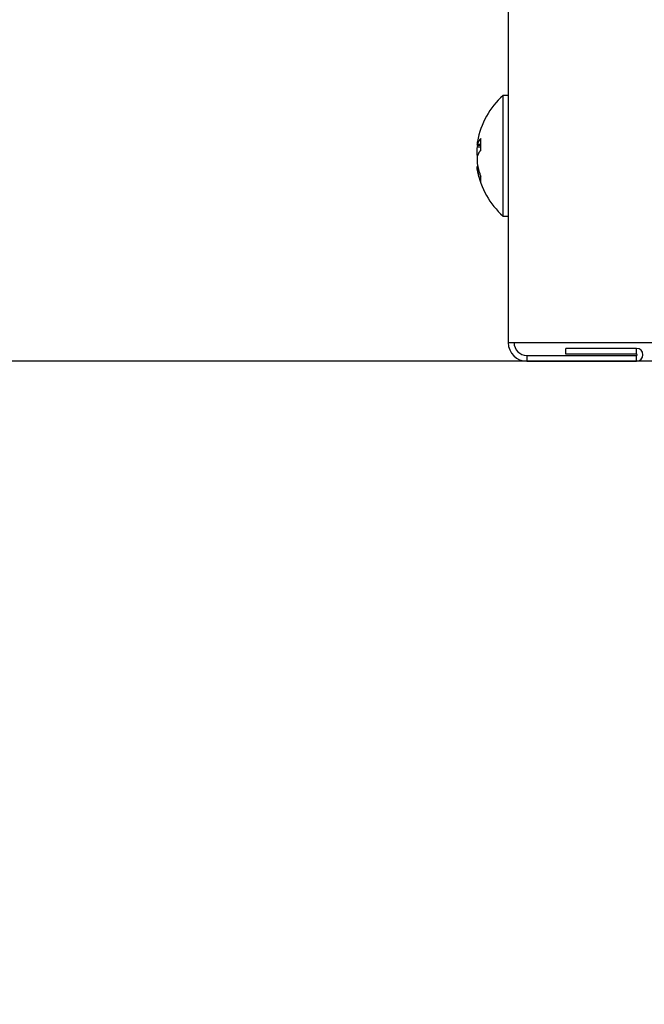
# Model space of a CAD drawing. Extents: x 0 to 420, y 0 to 297.
# Drawn here: x 172 to 175, y 81 to 85 of the extents above; entities that cross this region are included whole.
import ezdxf

# ---------------------------------------------------------------- set-up
doc = ezdxf.new("R2010")
doc.units = 0
doc.layers.get('0').update_dxf_attribs({"linetype": 'CONTINUOUS'})
doc.layers.add('DD0', color=7, linetype='CONTINUOUS')
doc.layers.add('M1', color=3, linetype='CONTINUOUS')
doc.styles.get("Standard").update_dxf_attribs({"font": 'txt', "bigfont": 'BIGFONT'})
doc.dimstyles.get("Standard").update_dxf_attribs({"dimtxt": 3.2, "dimasz": 3, "dimexe": 1.5, "dimexo": 0, "dimgap": 1, "dimtad": 3, "dimtih": 1, "dimtoh": 1, "dimdsep": 46, "dimtxsty": 'STANDARD', "dimblk1": 'OPEN', "dimblk2": 'OPEN', "dimsah": 1, "dimcen": 0.09, "dimadec": 0, "dimazin": 0, "dimtfac": 1, "dimtdec": 4, "dimtofl": 0, "dimtmove": 0, "dimatfit": 3, "dimfxl": 1, "dimtolj": 1, "dimtzin": 0, "dimlwd": 13, "dimlwe": 13, "dimarcsym": 0})

# ---------------------------------------------------------------- blocks, each defined once
blk = doc.blocks.new('_OPEN')
at = {"color": 0, "lineweight": 13}
for p, q in [((-0.965926, 0.258819), (0, 0)), ((0, 0), (-1, 0)), ((0, 0), (-0.965926, -0.258819))]:
    blk.add_line(p, q, dxfattribs=at)
blk = doc.blocks.new('*D4')
for p in [(165.391235, 83.189767), (174.84156, 83.189767), (178.497038, 58.139768)]:
    blk.add_point(p)
at = {"layer": 'DD0', "linetype": 'CONTINUOUS'}
for p, q in [((174.841553, 83.189766), (163.891235, 83.189766)), ((165.391235, 80.189766), (165.391235, 61.139767)), ((178.49704, 58.139767), (163.891235, 58.139767))]:
    blk.add_line(p, q, dxfattribs=at)
at = {"layer": 'DD0', "xscale": 3, "yscale": 3}
for p, rotation in [((165.391235, 83.189766), 90), ((165.391235, 58.139767), 270)]:
    blk.add_blockref('_OPEN', p, dxfattribs=dict(at, rotation=rotation))
at = {"layer": 'DD0', "width": 0.833333}
blk.add_text('５０５', height=3.2, rotation=90.000003, dxfattribs=at).set_placement((164.391235, 66.131431))

msp = doc.modelspace()

# ---------------------------------------------------------------- linework, layer by layer
at = {"layer": 'M1', "linetype": 'CONTINUOUS', "lineweight": 25}
for p, q in [((174.219059, 131.834766), (174.219059, 83.262267)), ((174.199059, 84.093525), (174.199059, 84.224767)), ((174.219059, 84.224767), (174.199059, 84.224767)), ((174.199059, 83.754767), (174.199059, 84.093525)), ((174.099022, 84.0455), (174.097435, 84.035791)), ((174.097755, 84.031706), (174.110817, 84.031706)), ((174.110802, 84.034275), (174.099051, 84.034275)), ((174.099051, 84.023591), (174.100168, 84.029415)), ((174.111023, 84.023591), (174.099051, 84.023591)), ((174.100168, 84.029415), (174.100644, 84.031706)), ((174.09742, 83.943844), (174.099183, 83.933145)), ((174.100644, 83.947828), (174.097755, 83.947828)), ((174.104028, 83.933866), (174.099051, 83.933866)), ((174.199059, 83.754767), (174.219059, 83.754767)), ((174.219059, 83.262267), (174.84156, 83.262267)), ((174.29156, 83.212267), (174.29156, 83.189767)), ((174.29156, 83.212267), (174.719059, 83.212267)), ((174.719059, 83.239767), (174.444059, 83.239767)), ((174.444059, 83.217267), (174.444059, 83.239767)), ((174.719059, 83.217267), (174.444059, 83.217267)), ((174.719059, 83.217267), (174.719059, 83.239767)), ((174.719059, 83.189767), (174.719059, 83.212267)), ((174.29156, 83.189767), (174.719059, 83.189767))]:
    msp.add_line(p, q, dxfattribs=at)
for centre, radius, start, end in [((174.409536, 83.989767), 0.315476, 131.849003, 169.824587), ((174.409536, 83.989767), 0.315476, 190.339585, 228.150997), ((174.29156, 83.262267), 0.0725, 180, 270), ((174.29156, 83.262267), 0.05, 180, 270), ((174.71906, 83.214767), 0.025, 270, 450), ((174.71906, 83.214767), 0.0025, 270, 450)]:
    msp.add_arc(centre, radius, start, end, dxfattribs=at)
at = {"layer": 'M1', "linetype": 'CONTINUOUS', "lineweight": 25, "extrusion": (0, 0, -1)}
for points, knots in [([(174.099051, 84.034275), (174.099414, 84.03523), (174.099777, 84.036186), (174.100168, 84.037139), (174.100558, 84.038093), (174.100977, 84.039045), (174.101418, 84.039994), (174.101858, 84.040944), (174.102319, 84.041891), (174.102804, 84.042836), (174.103288, 84.043781), (174.103794, 84.044724), (174.104323, 84.045665), (174.104853, 84.046606), (174.105404, 84.047544), (174.105977, 84.048479), (174.106551, 84.049415), (174.107147, 84.050347), (174.107764, 84.051278), (174.108381, 84.052208), (174.109018, 84.053135), (174.109683, 84.054059), (174.110349, 84.054982), (174.111041, 84.055902), (174.111734, 84.056822)], [0, 0, 0, 0, 1, 1, 1, 2, 2, 2, 3, 3, 3, 4, 4, 4, 5, 5, 5, 6, 6, 6, 7, 7, 7, 8, 8, 8, 8]), ([(174.111734, 84.056822), (174.11159, 84.054979), (174.111447, 84.053136), (174.111327, 84.051287), (174.111207, 84.049439), (174.111112, 84.047584), (174.111035, 84.045727), (174.110958, 84.043869), (174.1109, 84.042009), (174.110861, 84.040144), (174.110822, 84.03828), (174.110803, 84.036411), (174.110802, 84.03454), (174.110802, 84.032669), (174.110822, 84.030795), (174.110861, 84.028918), (174.110899, 84.027041), (174.110958, 84.02516), (174.111035, 84.023278), (174.111112, 84.021396), (174.111208, 84.019512), (174.111327, 84.017625), (174.111446, 84.015738), (174.11159, 84.013849), (174.111734, 84.011959)], [0, 0, 0, 0, 1, 1, 1, 2, 2, 2, 3, 3, 3, 4, 4, 4, 5, 5, 5, 6, 6, 6, 7, 7, 7, 8, 8, 8, 8]), ([(174.099051, 84.045667), (174.098638, 84.043263), (174.098225, 84.040858), (174.097961, 84.038953), (174.097696, 84.037047), (174.09758, 84.035641), (174.097429, 84.034151), (174.097321, 84.033095), (174.097196, 84.031998), (174.097517, 84.03187), (174.097683, 84.031804), (174.097971, 84.032), (174.098199, 84.032272), (174.098617, 84.03277), (174.098834, 84.033522), (174.099051, 84.034275)], [0, 0, 0, 0, 1, 1, 1, 2, 2, 2, 3, 3, 3, 4, 4, 4, 5, 5, 5, 5]), ([(174.099051, 83.990122), (174.098649, 83.991575), (174.098247, 83.993027), (174.097961, 83.99495), (174.097674, 83.996874), (174.097504, 83.999267), (174.097429, 84.00177), (174.097354, 84.004273), (174.097374, 84.006885), (174.097517, 84.009691), (174.097659, 84.012496), (174.097923, 84.015495), (174.098199, 84.017844), (174.098475, 84.020193), (174.098763, 84.021892), (174.099051, 84.023591)], [0, 0, 0, 0, 1, 1, 1, 2, 2, 2, 3, 3, 3, 4, 4, 4, 5, 5, 5, 5]), ([(174.099051, 83.989412), (174.098649, 83.987959), (174.098247, 83.986506), (174.097961, 83.984583), (174.097674, 83.98266), (174.097504, 83.980267), (174.097429, 83.977764), (174.097354, 83.975262), (174.097374, 83.972649), (174.097517, 83.969843), (174.097659, 83.967038), (174.097923, 83.964039), (174.098199, 83.96169), (174.098475, 83.959341), (174.098763, 83.957641), (174.099051, 83.955942)], [0, 0, 0, 0, 1, 1, 1, 2, 2, 2, 3, 3, 3, 4, 4, 4, 5, 5, 5, 5]), ([(174.111734, 84.011959), (174.111041, 84.011039), (174.110348, 84.010119), (174.109683, 84.009196), (174.109018, 84.008272), (174.108381, 84.007345), (174.107764, 84.006415), (174.107147, 84.005485), (174.106551, 84.004552), (174.105977, 84.003617), (174.105404, 84.002681), (174.104852, 84.001743), (174.104323, 84.000803), (174.103794, 83.999862), (174.103288, 83.998919), (174.102804, 83.997974), (174.10232, 83.997028), (174.101858, 83.996081), (174.101418, 83.995131), (174.100978, 83.994182), (174.100558, 83.993231), (174.100168, 83.992277), (174.099777, 83.991324), (174.099414, 83.990368), (174.099051, 83.989412)], [0, 0, 0, 0, 1, 1, 1, 2, 2, 2, 3, 3, 3, 4, 4, 4, 5, 5, 5, 6, 6, 6, 7, 7, 7, 8, 8, 8, 8]), ([(174.099051, 83.933866), (174.098635, 83.936284), (174.098219, 83.938703), (174.097961, 83.940581), (174.097703, 83.942458), (174.097603, 83.943796), (174.097429, 83.945383), (174.097305, 83.946508), (174.097144, 83.947758), (174.097517, 83.947664), (174.097584, 83.947647), (174.09767, 83.947585), (174.097755, 83.947524)], [0, 0, 0, 0, 1, 1, 1, 2, 2, 2, 3, 3, 3, 4, 4, 4, 4]), ([(174.099051, 83.955942), (174.099414, 83.954), (174.099777, 83.952057), (174.100168, 83.95012), (174.100558, 83.948182), (174.100977, 83.946248), (174.101418, 83.944318), (174.101858, 83.942389), (174.102319, 83.940464), (174.102804, 83.938543), (174.103288, 83.936622), (174.103794, 83.934705), (174.104323, 83.932794), (174.104853, 83.930883), (174.105404, 83.928977), (174.105977, 83.927076), (174.106551, 83.925175), (174.107147, 83.923279), (174.107764, 83.921389), (174.108381, 83.919498), (174.109018, 83.917614), (174.109683, 83.915737), (174.110349, 83.913861), (174.111041, 83.911992), (174.111734, 83.910123)], [0, 0, 0, 0, 1, 1, 1, 2, 2, 2, 3, 3, 3, 4, 4, 4, 5, 5, 5, 6, 6, 6, 7, 7, 7, 8, 8, 8, 8]), ([(174.111734, 83.888046), (174.111041, 83.889916), (174.110348, 83.891785), (174.109683, 83.893661), (174.109018, 83.895538), (174.108381, 83.897422), (174.107764, 83.899313), (174.107147, 83.901203), (174.106551, 83.903099), (174.105977, 83.905), (174.105404, 83.906901), (174.104852, 83.908807), (174.104323, 83.910718), (174.103794, 83.912629), (174.103288, 83.914546), (174.102804, 83.916467), (174.10232, 83.918388), (174.101858, 83.920313), (174.101418, 83.922242), (174.100978, 83.924172), (174.100558, 83.926105), (174.100168, 83.928043), (174.099777, 83.929981), (174.099414, 83.931924), (174.099051, 83.933866)], [0, 0, 0, 0, 1, 1, 1, 2, 2, 2, 3, 3, 3, 4, 4, 4, 5, 5, 5, 6, 6, 6, 7, 7, 7, 8, 8, 8, 8]), ([(174.111734, 83.910123), (174.11159, 83.909157), (174.111447, 83.908192), (174.111327, 83.907234), (174.111207, 83.906276), (174.111112, 83.905325), (174.111035, 83.90438), (174.110958, 83.903434), (174.1109, 83.902495), (174.110861, 83.901561), (174.110822, 83.900628), (174.110803, 83.8997), (174.110802, 83.89878), (174.110802, 83.897859), (174.110822, 83.896945), (174.110861, 83.896037), (174.110899, 83.895129), (174.110958, 83.894228), (174.111035, 83.893333), (174.111112, 83.892438), (174.111208, 83.891549), (174.111327, 83.890669), (174.111446, 83.889789), (174.11159, 83.888918), (174.111734, 83.888046)], [0, 0, 0, 0, 1, 1, 1, 2, 2, 2, 3, 3, 3, 4, 4, 4, 5, 5, 5, 6, 6, 6, 7, 7, 7, 8, 8, 8, 8])]:
    msp.add_open_spline(points, degree=3, knots=knots, dxfattribs=at)

# ---------------------------------------------------------------- dimensions: what is measured, and where the dimension line sits
at = {"layer": 'DD0', "color": 7}
dim = msp.add_linear_dim(base=(165.391235, 83.189767), p1=(178.497038, 58.139768), p2=(174.84156, 83.189767), angle=90, text='５０５', dimstyle='STANDARD', override={"dimtxt": 3.2, "dimexe": 1.499993, "dimexo": 1.75775e-06, "dimtih": 1, "dimtoh": 1, "dimtmove": 2, "dimlwd": 13, "dimlwe": 13}, dxfattribs=at)
dim.commit()
dim.dimension.update_dxf_attribs({"geometry": '*D4', "text_midpoint": (162.791235, 70.664764), "dimtype": 160, "text_rotation": 90.000002})

doc.saveas('drawing.dxf')
